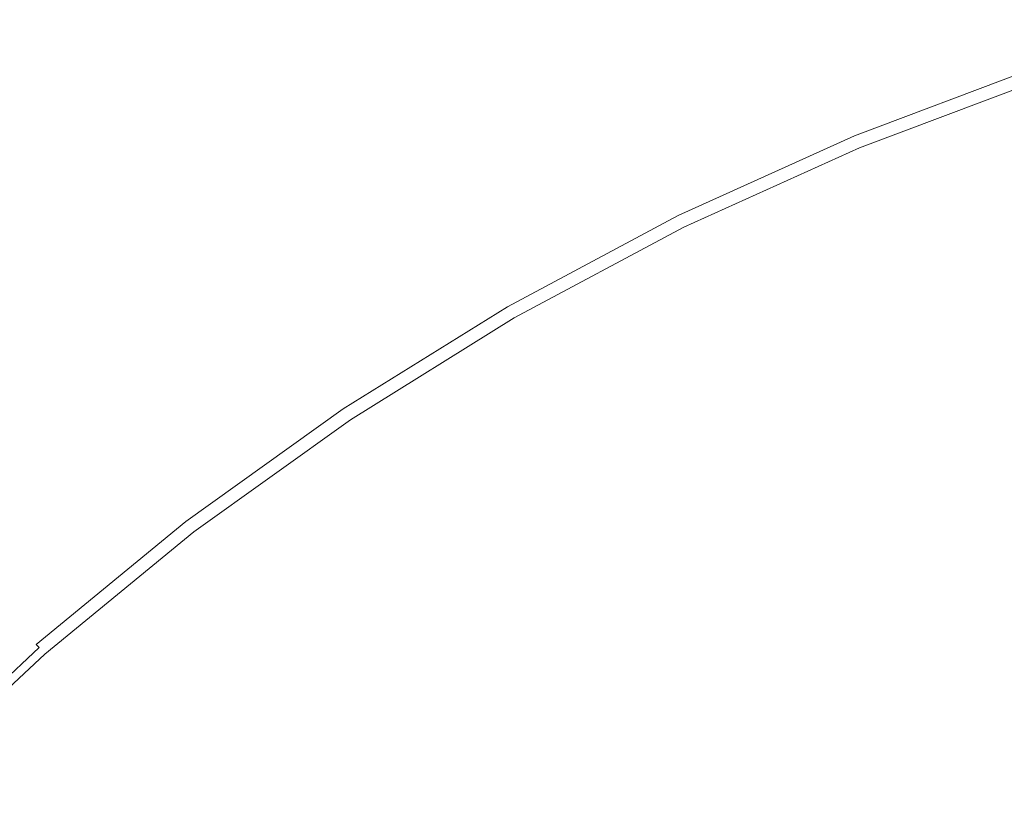
# Model space of a CAD drawing. Extents: x -24.2 to 25.8, y -15.2 to 12.8.
# Drawn here: x -4.2 to -1.7, y 4.9 to 6.9 of the extents above; entities that cross this region are included whole.
import ezdxf

# ---------------------------------------------------------------- set-up
doc = ezdxf.new("R2010")
doc.units = 0
doc.header["$LTSCALE"] = 500
doc.header["$MEASUREMENT"] = 0
doc.layers.add('EXC-CHROM', color=7, linetype='Continuous')

msp = doc.modelspace()

# ---------------------------------------------------------------- linework, layer by layer
at = {"layer": 'EXC-CHROM', "lineweight": 0}
for points, invisible_edges in [([(-5.5739, -14.7089, -8.2434), (-4.0259, 12.7911, -8.5995), (-4.026, -14.7089, -8.5995), (-5.5739, -14.7089, -8.2434)], 15), ([(-4.0259, 12.7911, -8.5995), (-5.5739, -14.7089, -8.2434), (-5.5739, 12.7911, -8.2434), (-4.0259, 12.7911, -8.5995)], 11), ([(-4.026, -14.7089, 40.4621), (-5.5739, 12.7911, 40.106), (-5.5739, -14.7089, 40.106), (-4.026, -14.7089, 40.4621)], 15), ([(-5.5739, 12.7911, 40.106), (-4.026, -14.7089, 40.4621), (-4.0259, 12.7911, 40.4621), (-5.5739, 12.7911, 40.106)], 11), ([(-3.6402, -7.2089, 38.4986), (-5.0633, 12.7911, 38.1713), (-3.6402, 12.7911, 38.4986), (-3.6402, -7.2089, 38.4986)], 15), ([(-5.0633, 12.7911, 38.1713), (-3.6402, -7.2089, 38.4986), (-5.0633, -7.2089, 38.1713), (-5.0633, 12.7911, 38.1713)], 15), ([(-5.0633, -7.2089, -6.3086), (-3.6402, 12.7911, -6.636), (-5.0633, 12.7911, -6.3086), (-5.0633, -7.2089, -6.3086)], 15), ([(-3.6402, 12.7911, -6.636), (-5.0633, -7.2089, -6.3086), (-3.6402, -7.2089, -6.636), (-3.6402, 12.7911, -6.636)], 15), ([(-4.026, -14.7089, -8.5995), (-2.4432, 12.7911, -8.858), (-2.4432, -14.7089, -8.858), (-4.026, -14.7089, -8.5995)], 15), ([(-2.4432, 12.7911, -8.858), (-4.026, -14.7089, -8.5995), (-4.0259, 12.7911, -8.5995), (-2.4432, 12.7911, -8.858)], 11), ([(-2.4432, -14.7089, 40.7206), (-4.0259, 12.7911, 40.4621), (-4.026, -14.7089, 40.4621), (-2.4432, -14.7089, 40.7206)], 15), ([(-4.0259, 12.7911, 40.4621), (-2.4432, -14.7089, 40.7206), (-2.4432, 12.7911, 40.7206), (-4.0259, 12.7911, 40.4621)], 11), ([(-2.1847, -7.2089, 38.7363), (-3.6402, 12.7911, 38.4986), (-2.1847, 12.7911, 38.7363), (-2.1847, -7.2089, 38.7363)], 15), ([(-3.6402, 12.7911, 38.4986), (-2.1847, -7.2089, 38.7363), (-3.6402, -7.2089, 38.4986), (-3.6402, 12.7911, 38.4986)], 15), ([(-3.6402, -7.2089, -6.636), (-2.1847, 12.7911, -6.8737), (-3.6402, 12.7911, -6.636), (-3.6402, -7.2089, -6.636)], 15), ([(-2.1847, 12.7911, -6.8737), (-3.6402, -7.2089, -6.636), (-2.1847, -7.2089, -6.8737), (-2.1847, 12.7911, -6.8737)], 15), ([(-2.4432, -14.7089, -8.858), (-0.829, 12.7911, -9.0154), (-0.829, -14.7089, -9.0154), (-2.4432, -14.7089, -8.858)], 15), ([(-0.829, 12.7911, -9.0154), (-2.4432, -14.7089, -8.858), (-2.4432, 12.7911, -8.858), (-0.829, 12.7911, -9.0154)], 11), ([(-0.829, -14.7089, 40.8781), (-2.4432, 12.7911, 40.7206), (-2.4432, -14.7089, 40.7206), (-0.829, -14.7089, 40.8781)], 15), ([(-2.4432, 12.7911, 40.7206), (-0.829, -14.7089, 40.8781), (-0.829, 12.7911, 40.8781), (-2.4432, 12.7911, 40.7206)], 11), ([(-0.6994, -7.2089, 38.8812), (-2.1847, 12.7911, 38.7363), (-0.6994, 12.7911, 38.8812), (-0.6994, -7.2089, 38.8812)], 15), ([(-2.1847, 12.7911, 38.7363), (-0.6994, -7.2089, 38.8812), (-2.1847, -7.2089, 38.7363), (-2.1847, 12.7911, 38.7363)], 15), ([(-2.1847, -7.2089, -6.8737), (-0.6993, 12.7911, -7.0186), (-2.1847, 12.7911, -6.8737), (-2.1847, -7.2089, -6.8737)], 15), ([(-0.6993, 12.7911, -7.0186), (-2.1847, -7.2089, -6.8737), (-0.6994, -7.2089, -7.0186), (-0.6993, 12.7911, -7.0186)], 15), ([(-1.2638, 7.1348, -23.46), (-1.7026, 6.8619, -23.4561), (-1.7456, 6.9885, -23.46), (-1.2638, 7.1348, -23.46)], 15), ([(-4.6871, 6.7594, -23.4407), (-4.2255, 7.1156, -23.4307), (-4.214, 7.0985, -23.4407), (-4.6871, 6.7594, -23.4407)], 15), ([(-4.214, 7.0985, -23.4407), (-4.6739, 6.7423, -23.4484), (-4.6871, 6.7594, -23.4407), (-4.214, 7.0985, -23.4407)], 15), ([(-4.6739, 6.7423, -23.4484), (-4.214, 7.0985, -23.4407), (-4.202, 7.0805, -23.4484), (-4.6739, 6.7423, -23.4484)], 15), ([(-4.202, 7.0805, -23.4484), (-4.6489, 6.7096, -23.4542), (-4.6739, 6.7423, -23.4484), (-4.202, 7.0805, -23.4484)], 15), ([(-4.6489, 6.7096, -23.4542), (-4.202, 7.0805, -23.4484), (-4.1791, 7.0463, -23.4542), (-4.6489, 6.7096, -23.4542)], 15), ([(-4.1791, 7.0463, -23.4542), (-4.6005, 6.6465, -23.4584), (-4.6489, 6.7096, -23.4542), (-4.1791, 7.0463, -23.4542)], 15), ([(-4.6005, 6.6465, -23.4584), (-4.1791, 7.0463, -23.4542), (-4.135, 6.9802, -23.4584), (-4.6005, 6.6465, -23.4584)], 15), ([(-3.4743, 6.9807, -23.4628), (-2.8788, 7.0158, -23.4632), (-3.3494, 6.7644, -23.4632), (-3.4743, 6.9807, -23.4628)], 15), ([(-2.7685, 6.7922, -23.4623), (-3.3494, 6.7644, -23.4632), (-2.8788, 7.0158, -23.4632), (-2.7685, 6.7922, -23.4623)], 15), ([(-2.8788, 7.0158, -23.4632), (-2.2974, 7.0057, -23.4623), (-2.7685, 6.7922, -23.4623), (-2.8788, 7.0158, -23.4632)], 15), ([(-2.2168, 6.8111, -23.46), (-2.7685, 6.7922, -23.4623), (-2.2974, 7.0057, -23.4623), (-2.2168, 6.8111, -23.46)], 15), ([(-2.2974, 7.0057, -23.4623), (-1.7456, 6.9885, -23.46), (-2.2168, 6.8111, -23.46), (-2.2974, 7.0057, -23.4623)], 15), ([(-4.135, 6.9802, -23.4584), (-4.5174, 6.5382, -23.4611), (-4.6005, 6.6465, -23.4584), (-4.135, 6.9802, -23.4584)], 15), ([(-4.5174, 6.5382, -23.4611), (-4.135, 6.9802, -23.4584), (-4.0591, 6.8667, -23.4611), (-4.5174, 6.5382, -23.4611)], 15), ([(-4.0591, 6.8667, -23.4611), (-3.4743, 6.9807, -23.4628), (-3.9412, 6.6902, -23.4628), (-4.0591, 6.8667, -23.4611)], 15), ([(-3.3494, 6.7644, -23.4632), (-3.9412, 6.6902, -23.4628), (-3.4743, 6.9807, -23.4628), (-3.3494, 6.7644, -23.4632)], 15), ([(-1.7456, 6.9885, -23.46), (-2.1656, 6.6875, -23.4561), (-2.2168, 6.8111, -23.46), (-1.7456, 6.9885, -23.46)], 15), ([(-2.1656, 6.6875, -23.4561), (-1.7456, 6.9885, -23.46), (-1.7026, 6.8619, -23.4561), (-2.1656, 6.6875, -23.4561)], 15), ([(-3.9412, 6.6902, -23.4628), (-4.5174, 6.5382, -23.4611), (-4.0591, 6.8667, -23.4611), (-3.9412, 6.6902, -23.4628)], 15), ([(-1.7026, 6.8619, -23.4561), (-2.1367, 6.6179, -23.4502), (-2.1656, 6.6875, -23.4561), (-1.7026, 6.8619, -23.4561)], 15), ([(-2.1367, 6.6179, -23.4502), (-1.7026, 6.8619, -23.4561), (-1.6783, 6.7905, -23.4502), (-2.1367, 6.6179, -23.4502)], 15), ([(-2.7685, 6.7922, -23.4623), (-2.2168, 6.8111, -23.46), (-2.6754, 6.6034, -23.46), (-2.7685, 6.7922, -23.4623)], 15), ([(-2.2168, 6.8111, -23.46), (-2.6162, 6.4834, -23.4561), (-2.6754, 6.6034, -23.46), (-2.2168, 6.8111, -23.46)], 15), ([(-2.6162, 6.4834, -23.4561), (-2.2168, 6.8111, -23.46), (-2.1656, 6.6875, -23.4561), (-2.6162, 6.4834, -23.4561)], 15), ([(-3.3494, 6.7644, -23.4632), (-2.7685, 6.7922, -23.4623), (-3.2248, 6.5485, -23.4623), (-3.3494, 6.7644, -23.4632)], 15), ([(-2.6754, 6.6034, -23.46), (-3.2248, 6.5485, -23.4623), (-2.7685, 6.7922, -23.4623), (-2.6754, 6.6034, -23.46)], 15), ([(-1.6783, 6.7905, -23.4502), (-2.1232, 6.5852, -23.442), (-2.1367, 6.6179, -23.4502), (-1.6783, 6.7905, -23.4502)], 15), ([(-2.1232, 6.5852, -23.442), (-1.6783, 6.7905, -23.4502), (-1.667, 6.7569, -23.442), (-2.1232, 6.5852, -23.442)], 15), ([(-3.9412, 6.6902, -23.4628), (-3.3494, 6.7644, -23.4632), (-3.8024, 6.4825, -23.4632), (-3.9412, 6.6902, -23.4628)], 15), ([(-3.2248, 6.5485, -23.4623), (-3.8024, 6.4825, -23.4632), (-3.3494, 6.7644, -23.4632), (-3.2248, 6.5485, -23.4623)], 15), ([(-1.667, 6.7569, -23.442), (-2.1178, 6.5723, -23.4311), (-2.1232, 6.5852, -23.442), (-1.667, 6.7569, -23.442)], 15), ([(-2.1178, 6.5723, -23.4311), (-1.667, 6.7569, -23.442), (-1.6625, 6.7437, -23.4311), (-2.1178, 6.5723, -23.4311)], 15), ([(-1.6625, 6.7437, -23.4311), (-2.1137, 6.5623, -23.417), (-2.1178, 6.5723, -23.4311), (-1.6625, 6.7437, -23.4311)], 11), ([(-2.1137, 6.5623, -23.417), (-1.6625, 6.7437, -23.4311), (-1.659, 6.7335, -23.417), (-2.1137, 6.5623, -23.417)], 15), ([(-1.659, 6.7335, -23.417), (-2.1106, 6.5548, -23.3682), (-2.1137, 6.5623, -23.417), (-1.659, 6.7335, -23.417)], 15), ([(-2.1106, 6.5548, -23.3682), (-1.659, 6.7335, -23.417), (-1.6564, 6.7258, -23.3682), (-2.1106, 6.5548, -23.3682)], 15), ([(-1.6564, 6.7258, -23.3682), (-2.1084, 6.5494, -23.2529), (-2.1106, 6.5548, -23.3682), (-1.6564, 6.7258, -23.3682)], 15), ([(-2.1084, 6.5494, -23.2529), (-1.6564, 6.7258, -23.3682), (-1.6545, 6.7203, -23.2529), (-2.1084, 6.5494, -23.2529)], 15), ([(-1.6545, 6.7203, -23.2529), (-2.1069, 6.5459, -23.0395), (-2.1084, 6.5494, -23.2529), (-1.6545, 6.7203, -23.2529)], 15), ([(-2.1069, 6.5459, -23.0395), (-1.6545, 6.7203, -23.2529), (-1.6533, 6.7167, -23.0395), (-2.1069, 6.5459, -23.0395)], 15), ([(-1.6525, 6.7145, -22.6963), (-2.1069, 6.5459, -23.0395), (-1.6533, 6.7167, -23.0395), (-1.6525, 6.7145, -22.6963)], 15), ([(-2.1069, 6.5459, -23.0395), (-1.6525, 6.7145, -22.6963), (-2.106, 6.5437, -22.6963), (-2.1069, 6.5459, -23.0395)], 15), ([(-1.6522, 6.7134, -22.2559), (-2.106, 6.5437, -22.6963), (-1.6525, 6.7145, -22.6963), (-1.6522, 6.7134, -22.2559)], 15), ([(-2.106, 6.5437, -22.6963), (-1.6522, 6.7134, -22.2559), (-2.1056, 6.5427, -22.2559), (-2.106, 6.5437, -22.6963)], 15), ([(-1.652, 6.713, -21.7505), (-2.1056, 6.5427, -22.2559), (-1.6522, 6.7134, -22.2559), (-1.652, 6.713, -21.7505)], 15), ([(-2.1056, 6.5427, -22.2559), (-1.652, 6.713, -21.7505), (-2.1054, 6.5423, -21.7505), (-2.1056, 6.5427, -22.2559)], 15), ([(-1.652, 6.713, -21.2127), (-2.1054, 6.5423, -21.7505), (-1.652, 6.713, -21.7505), (-1.652, 6.713, -21.2127)], 15), ([(-2.1054, 6.5423, -21.7505), (-1.652, 6.713, -21.2127), (-2.1054, 6.5423, -21.2127), (-2.1054, 6.5423, -21.7505)], 13), ([(-4.5174, 6.5382, -23.4611), (-3.9412, 6.6902, -23.4628), (-4.3882, 6.3699, -23.4628), (-4.5174, 6.5382, -23.4611)], 15), ([(-3.8024, 6.4825, -23.4632), (-4.3882, 6.3699, -23.4628), (-3.9412, 6.6902, -23.4628), (-3.8024, 6.4825, -23.4632)], 15), ([(-2.1656, 6.6875, -23.4561), (-2.5829, 6.4158, -23.4502), (-2.6162, 6.4834, -23.4561), (-2.1656, 6.6875, -23.4561)], 15), ([(-2.5829, 6.4158, -23.4502), (-2.1656, 6.6875, -23.4561), (-2.1367, 6.6179, -23.4502), (-2.5829, 6.4158, -23.4502)], 15), ([(-2.1367, 6.6179, -23.4502), (-2.5672, 6.384, -23.442), (-2.5829, 6.4158, -23.4502), (-2.1367, 6.6179, -23.4502)], 15), ([(-2.5672, 6.384, -23.442), (-2.1367, 6.6179, -23.4502), (-2.1232, 6.5852, -23.442), (-2.5672, 6.384, -23.442)], 15), ([(-3.2248, 6.5485, -23.4623), (-2.6754, 6.6034, -23.46), (-3.1195, 6.3661, -23.46), (-3.2248, 6.5485, -23.4623)], 15), ([(-2.6754, 6.6034, -23.46), (-3.0526, 6.2503, -23.4561), (-3.1195, 6.3661, -23.46), (-2.6754, 6.6034, -23.46)], 15), ([(-3.0526, 6.2503, -23.4561), (-2.6754, 6.6034, -23.46), (-2.6162, 6.4834, -23.4561), (-3.0526, 6.2503, -23.4561)], 15), ([(-2.1232, 6.5852, -23.442), (-2.5611, 6.3715, -23.4311), (-2.5672, 6.384, -23.442), (-2.1232, 6.5852, -23.442)], 15), ([(-2.5611, 6.3715, -23.4311), (-2.1232, 6.5852, -23.442), (-2.1178, 6.5723, -23.4311), (-2.5611, 6.3715, -23.4311)], 15), ([(-2.1178, 6.5723, -23.4311), (-2.5563, 6.3618, -23.417), (-2.5611, 6.3715, -23.4311), (-2.1178, 6.5723, -23.4311)], 11), ([(-2.5563, 6.3618, -23.417), (-2.1178, 6.5723, -23.4311), (-2.1137, 6.5623, -23.417), (-2.5563, 6.3618, -23.417)], 15), ([(-2.1137, 6.5623, -23.417), (-2.5527, 6.3546, -23.3682), (-2.5563, 6.3618, -23.417), (-2.1137, 6.5623, -23.417)], 15), ([(-2.5527, 6.3546, -23.3682), (-2.1137, 6.5623, -23.417), (-2.1106, 6.5548, -23.3682), (-2.5527, 6.3546, -23.3682)], 15), ([(-3.8024, 6.4825, -23.4632), (-3.2248, 6.5485, -23.4623), (-3.664, 6.2753, -23.4623), (-3.8024, 6.4825, -23.4632)], 15), ([(-3.1195, 6.3661, -23.46), (-3.664, 6.2753, -23.4623), (-3.2248, 6.5485, -23.4623), (-3.1195, 6.3661, -23.46)], 15), ([(-2.1106, 6.5548, -23.3682), (-2.5501, 6.3494, -23.2529), (-2.5527, 6.3546, -23.3682), (-2.1106, 6.5548, -23.3682)], 15), ([(-2.5501, 6.3494, -23.2529), (-2.1106, 6.5548, -23.3682), (-2.1084, 6.5494, -23.2529), (-2.5501, 6.3494, -23.2529)], 15), ([(-2.1084, 6.5494, -23.2529), (-2.5484, 6.3459, -23.0395), (-2.5501, 6.3494, -23.2529), (-2.1084, 6.5494, -23.2529)], 15), ([(-2.5484, 6.3459, -23.0395), (-2.1084, 6.5494, -23.2529), (-2.1069, 6.5459, -23.0395), (-2.5484, 6.3459, -23.0395)], 15), ([(-2.106, 6.5437, -22.6963), (-2.5484, 6.3459, -23.0395), (-2.1069, 6.5459, -23.0395), (-2.106, 6.5437, -22.6963)], 15), ([(-2.5484, 6.3459, -23.0395), (-2.106, 6.5437, -22.6963), (-2.5474, 6.3438, -22.6963), (-2.5484, 6.3459, -23.0395)], 15), ([(-2.1056, 6.5427, -22.2559), (-2.5474, 6.3438, -22.6963), (-2.106, 6.5437, -22.6963), (-2.1056, 6.5427, -22.2559)], 15), ([(-2.5474, 6.3438, -22.6963), (-2.1056, 6.5427, -22.2559), (-2.5469, 6.3428, -22.2559), (-2.5474, 6.3438, -22.6963)], 15), ([(-2.1054, 6.5423, -21.7505), (-2.5469, 6.3428, -22.2559), (-2.1056, 6.5427, -22.2559), (-2.1054, 6.5423, -21.7505)], 15), ([(-2.5469, 6.3428, -22.2559), (-2.1054, 6.5423, -21.7505), (-2.5467, 6.3424, -21.7505), (-2.5469, 6.3428, -22.2559)], 15), ([(-2.1054, 6.5423, -21.2127), (-2.5467, 6.3424, -21.7505), (-2.1054, 6.5423, -21.7505), (-2.1054, 6.5423, -21.2127)], 15), ([(-2.5467, 6.3424, -21.7505), (-2.1054, 6.5423, -21.2127), (-2.5467, 6.3424, -21.2127), (-2.5467, 6.3424, -21.7505)], 13), ([(-4.3882, 6.3699, -23.4628), (-3.8024, 6.4825, -23.4632), (-4.2361, 6.1717, -23.4632), (-4.3882, 6.3699, -23.4628)], 15), ([(-3.664, 6.2753, -23.4623), (-4.2361, 6.1717, -23.4632), (-3.8024, 6.4825, -23.4632), (-3.664, 6.2753, -23.4623)], 15), ([(-2.6162, 6.4834, -23.4561), (-3.0149, 6.185, -23.4502), (-3.0526, 6.2503, -23.4561), (-2.6162, 6.4834, -23.4561)], 15), ([(-3.0149, 6.185, -23.4502), (-2.6162, 6.4834, -23.4561), (-2.5829, 6.4158, -23.4502), (-3.0149, 6.185, -23.4502)], 15), ([(-2.5829, 6.4158, -23.4502), (-2.9972, 6.1543, -23.442), (-3.0149, 6.185, -23.4502), (-2.5829, 6.4158, -23.4502)], 15), ([(-2.9972, 6.1543, -23.442), (-2.5829, 6.4158, -23.4502), (-2.5672, 6.384, -23.442), (-2.9972, 6.1543, -23.442)], 15), ([(-3.664, 6.2753, -23.4623), (-3.1195, 6.3661, -23.46), (-3.547, 6.1002, -23.46), (-3.664, 6.2753, -23.4623)], 15), ([(-3.1195, 6.3661, -23.46), (-3.4726, 5.989, -23.4561), (-3.547, 6.1002, -23.46), (-3.1195, 6.3661, -23.46)], 15), ([(-3.4726, 5.989, -23.4561), (-3.1195, 6.3661, -23.46), (-3.0526, 6.2503, -23.4561), (-3.4726, 5.989, -23.4561)], 15), ([(-2.5672, 6.384, -23.442), (-2.9902, 6.1422, -23.4311), (-2.9972, 6.1543, -23.442), (-2.5672, 6.384, -23.442)], 15), ([(-2.9902, 6.1422, -23.4311), (-2.5672, 6.384, -23.442), (-2.5611, 6.3715, -23.4311), (-2.9902, 6.1422, -23.4311)], 15), ([(-2.5611, 6.3715, -23.4311), (-2.9848, 6.1329, -23.417), (-2.9902, 6.1422, -23.4311), (-2.5611, 6.3715, -23.4311)], 11), ([(-2.9848, 6.1329, -23.417), (-2.5611, 6.3715, -23.4311), (-2.5563, 6.3618, -23.417), (-2.9848, 6.1329, -23.417)], 15), ([(-2.5563, 6.3618, -23.417), (-2.9807, 6.1258, -23.3682), (-2.9848, 6.1329, -23.417), (-2.5563, 6.3618, -23.417)], 15), ([(-2.9807, 6.1258, -23.3682), (-2.5563, 6.3618, -23.417), (-2.5527, 6.3546, -23.3682), (-2.9807, 6.1258, -23.3682)], 15), ([(-2.5527, 6.3546, -23.3682), (-2.9778, 6.1208, -23.2529), (-2.9807, 6.1258, -23.3682), (-2.5527, 6.3546, -23.3682)], 15), ([(-2.9778, 6.1208, -23.2529), (-2.5527, 6.3546, -23.3682), (-2.5501, 6.3494, -23.2529), (-2.9778, 6.1208, -23.2529)], 15), ([(-2.5501, 6.3494, -23.2529), (-2.9759, 6.1175, -23.0395), (-2.9778, 6.1208, -23.2529), (-2.5501, 6.3494, -23.2529)], 15), ([(-2.9759, 6.1175, -23.0395), (-2.5501, 6.3494, -23.2529), (-2.5484, 6.3459, -23.0395), (-2.9759, 6.1175, -23.0395)], 15), ([(-2.5474, 6.3438, -22.6963), (-2.9759, 6.1175, -23.0395), (-2.5484, 6.3459, -23.0395), (-2.5474, 6.3438, -22.6963)], 15), ([(-2.9759, 6.1175, -23.0395), (-2.5474, 6.3438, -22.6963), (-2.9748, 6.1155, -22.6963), (-2.9759, 6.1175, -23.0395)], 15), ([(-2.5469, 6.3428, -22.2559), (-2.9748, 6.1155, -22.6963), (-2.5474, 6.3438, -22.6963), (-2.5469, 6.3428, -22.2559)], 15), ([(-2.9748, 6.1155, -22.6963), (-2.5469, 6.3428, -22.2559), (-2.9742, 6.1145, -22.2559), (-2.9748, 6.1155, -22.6963)], 15), ([(-2.5467, 6.3424, -21.7505), (-2.9742, 6.1145, -22.2559), (-2.5469, 6.3428, -22.2559), (-2.5467, 6.3424, -21.7505)], 15), ([(-2.9742, 6.1145, -22.2559), (-2.5467, 6.3424, -21.7505), (-2.974, 6.1141, -21.7505), (-2.9742, 6.1145, -22.2559)], 15), ([(-2.5467, 6.3424, -21.2127), (-2.974, 6.1141, -21.7505), (-2.5467, 6.3424, -21.7505), (-2.5467, 6.3424, -21.2127)], 15), ([(-2.974, 6.1141, -21.7505), (-2.5467, 6.3424, -21.2127), (-2.974, 6.1141, -21.2127), (-2.974, 6.1141, -21.7505)], 13), ([(-4.2361, 6.1717, -23.4632), (-3.664, 6.2753, -23.4623), (-4.0844, 5.9739, -23.4623), (-4.2361, 6.1717, -23.4632)], 15), ([(-3.547, 6.1002, -23.46), (-4.0844, 5.9739, -23.4623), (-3.664, 6.2753, -23.4623), (-3.547, 6.1002, -23.46)], 15), ([(-3.0526, 6.2503, -23.4561), (-3.4308, 5.9263, -23.4502), (-3.4726, 5.989, -23.4561), (-3.0526, 6.2503, -23.4561)], 15), ([(-3.4308, 5.9263, -23.4502), (-3.0526, 6.2503, -23.4561), (-3.0149, 6.185, -23.4502), (-3.4308, 5.9263, -23.4502)], 15), ([(-4.0844, 5.9739, -23.4623), (-4.6486, 5.8332, -23.4632), (-4.2361, 6.1717, -23.4632), (-4.0844, 5.9739, -23.4623)], 15), ([(-3.0149, 6.185, -23.4502), (-3.4111, 5.8968, -23.442), (-3.4308, 5.9263, -23.4502), (-3.0149, 6.185, -23.4502)], 15), ([(-3.4111, 5.8968, -23.442), (-3.0149, 6.185, -23.4502), (-2.9972, 6.1543, -23.442), (-3.4111, 5.8968, -23.442)], 15), ([(-2.9972, 6.1543, -23.442), (-3.4033, 5.8852, -23.4311), (-3.4111, 5.8968, -23.442), (-2.9972, 6.1543, -23.442)], 15), ([(-3.4033, 5.8852, -23.4311), (-2.9972, 6.1543, -23.442), (-2.9902, 6.1422, -23.4311), (-3.4033, 5.8852, -23.4311)], 15), ([(-2.9902, 6.1422, -23.4311), (-3.3973, 5.8762, -23.417), (-3.4033, 5.8852, -23.4311), (-2.9902, 6.1422, -23.4311)], 11), ([(-3.3973, 5.8762, -23.417), (-2.9902, 6.1422, -23.4311), (-2.9848, 6.1329, -23.417), (-3.3973, 5.8762, -23.417)], 15), ([(-2.9848, 6.1329, -23.417), (-3.3928, 5.8695, -23.3682), (-3.3973, 5.8762, -23.417), (-2.9848, 6.1329, -23.417)], 15), ([(-3.3928, 5.8695, -23.3682), (-2.9848, 6.1329, -23.417), (-2.9807, 6.1258, -23.3682), (-3.3928, 5.8695, -23.3682)], 15), ([(-2.9807, 6.1258, -23.3682), (-3.3896, 5.8647, -23.2529), (-3.3928, 5.8695, -23.3682), (-2.9807, 6.1258, -23.3682)], 15), ([(-3.3896, 5.8647, -23.2529), (-2.9807, 6.1258, -23.3682), (-2.9778, 6.1208, -23.2529), (-3.3896, 5.8647, -23.2529)], 15), ([(-2.9778, 6.1208, -23.2529), (-3.3875, 5.8615, -23.0395), (-3.3896, 5.8647, -23.2529), (-2.9778, 6.1208, -23.2529)], 15), ([(-3.3875, 5.8615, -23.0395), (-2.9778, 6.1208, -23.2529), (-2.9759, 6.1175, -23.0395), (-3.3875, 5.8615, -23.0395)], 15), ([(-2.9748, 6.1155, -22.6963), (-3.3875, 5.8615, -23.0395), (-2.9759, 6.1175, -23.0395), (-2.9748, 6.1155, -22.6963)], 15), ([(-3.3875, 5.8615, -23.0395), (-2.9748, 6.1155, -22.6963), (-3.3862, 5.8595, -22.6963), (-3.3875, 5.8615, -23.0395)], 15), ([(-2.9742, 6.1145, -22.2559), (-3.3862, 5.8595, -22.6963), (-2.9748, 6.1155, -22.6963), (-2.9742, 6.1145, -22.2559)], 15), ([(-3.3862, 5.8595, -22.6963), (-2.9742, 6.1145, -22.2559), (-3.3855, 5.8586, -22.2559), (-3.3862, 5.8595, -22.6963)], 15), ([(-2.974, 6.1141, -21.7505), (-3.3855, 5.8586, -22.2559), (-2.9742, 6.1145, -22.2559), (-2.974, 6.1141, -21.7505)], 15), ([(-3.3855, 5.8586, -22.2559), (-2.974, 6.1141, -21.7505), (-3.3853, 5.8582, -21.7505), (-3.3855, 5.8586, -22.2559)], 15), ([(-2.974, 6.1141, -21.2127), (-3.3853, 5.8582, -21.7505), (-2.974, 6.1141, -21.7505), (-2.974, 6.1141, -21.2127)], 15), ([(-3.3853, 5.8582, -21.7505), (-2.974, 6.1141, -21.2127), (-3.3853, 5.8582, -21.2127), (-3.3853, 5.8582, -21.7505)], 13), ([(-4.0844, 5.9739, -23.4623), (-3.547, 6.1002, -23.46), (-3.9562, 5.8069, -23.46), (-4.0844, 5.9739, -23.4623)], 15), ([(-3.547, 6.1002, -23.46), (-3.8748, 5.7007, -23.4561), (-3.9562, 5.8069, -23.46), (-3.547, 6.1002, -23.46)], 15), ([(-3.8748, 5.7007, -23.4561), (-3.547, 6.1002, -23.46), (-3.4726, 5.989, -23.4561), (-3.8748, 5.7007, -23.4561)], 15), ([(-4.6486, 5.8332, -23.4632), (-4.0844, 5.9739, -23.4623), (-4.4843, 5.6458, -23.4623), (-4.6486, 5.8332, -23.4632)], 15), ([(-3.9562, 5.8069, -23.46), (-4.4843, 5.6458, -23.4623), (-4.0844, 5.9739, -23.4623), (-3.9562, 5.8069, -23.46)], 15), ([(-3.4726, 5.989, -23.4561), (-3.8289, 5.6409, -23.4502), (-3.8748, 5.7007, -23.4561), (-3.4726, 5.989, -23.4561)], 15), ([(-3.8289, 5.6409, -23.4502), (-3.4726, 5.989, -23.4561), (-3.4308, 5.9263, -23.4502), (-3.8289, 5.6409, -23.4502)], 15), ([(-3.4308, 5.9263, -23.4502), (-3.8073, 5.6128, -23.442), (-3.8289, 5.6409, -23.4502), (-3.4308, 5.9263, -23.4502)], 15), ([(-3.8073, 5.6128, -23.442), (-3.4308, 5.9263, -23.4502), (-3.4111, 5.8968, -23.442), (-3.8073, 5.6128, -23.442)], 15), ([(-3.4111, 5.8968, -23.442), (-3.7988, 5.6018, -23.4311), (-3.8073, 5.6128, -23.442), (-3.4111, 5.8968, -23.442)], 15), ([(-3.7988, 5.6018, -23.4311), (-3.4111, 5.8968, -23.442), (-3.4033, 5.8852, -23.4311), (-3.7988, 5.6018, -23.4311)], 15), ([(-3.4033, 5.8852, -23.4311), (-3.7922, 5.5932, -23.417), (-3.7988, 5.6018, -23.4311), (-3.4033, 5.8852, -23.4311)], 11), ([(-3.7922, 5.5932, -23.417), (-3.4033, 5.8852, -23.4311), (-3.3973, 5.8762, -23.417), (-3.7922, 5.5932, -23.417)], 15), ([(-3.3973, 5.8762, -23.417), (-3.7873, 5.5868, -23.3682), (-3.7922, 5.5932, -23.417), (-3.3973, 5.8762, -23.417)], 15), ([(-3.7873, 5.5868, -23.3682), (-3.3973, 5.8762, -23.417), (-3.3928, 5.8695, -23.3682), (-3.7873, 5.5868, -23.3682)], 15), ([(-3.3928, 5.8695, -23.3682), (-3.7838, 5.5822, -23.2529), (-3.7873, 5.5868, -23.3682), (-3.3928, 5.8695, -23.3682)], 15), ([(-3.7838, 5.5822, -23.2529), (-3.3928, 5.8695, -23.3682), (-3.3896, 5.8647, -23.2529), (-3.7838, 5.5822, -23.2529)], 15), ([(-3.3896, 5.8647, -23.2529), (-3.7814, 5.5791, -23.0395), (-3.7838, 5.5822, -23.2529), (-3.3896, 5.8647, -23.2529)], 15), ([(-3.7814, 5.5791, -23.0395), (-3.3896, 5.8647, -23.2529), (-3.3875, 5.8615, -23.0395), (-3.7814, 5.5791, -23.0395)], 15), ([(-3.3862, 5.8595, -22.6963), (-3.7814, 5.5791, -23.0395), (-3.3875, 5.8615, -23.0395), (-3.3862, 5.8595, -22.6963)], 15), ([(-3.7814, 5.5791, -23.0395), (-3.3862, 5.8595, -22.6963), (-3.78, 5.5773, -22.6963), (-3.7814, 5.5791, -23.0395)], 15), ([(-3.3855, 5.8586, -22.2559), (-3.78, 5.5773, -22.6963), (-3.3862, 5.8595, -22.6963), (-3.3855, 5.8586, -22.2559)], 15), ([(-3.78, 5.5773, -22.6963), (-3.3855, 5.8586, -22.2559), (-3.7793, 5.5763, -22.2559), (-3.78, 5.5773, -22.6963)], 15), ([(-3.3853, 5.8582, -21.7505), (-3.7793, 5.5763, -22.2559), (-3.3855, 5.8586, -22.2559), (-3.3853, 5.8582, -21.7505)], 15), ([(-3.7793, 5.5763, -22.2559), (-3.3853, 5.8582, -21.7505), (-3.7791, 5.576, -21.7505), (-3.7793, 5.5763, -22.2559)], 15), ([(-3.3853, 5.8582, -21.2127), (-3.7791, 5.576, -21.7505), (-3.3853, 5.8582, -21.7505), (-3.3853, 5.8582, -21.2127)], 15), ([(-3.7791, 5.576, -21.7505), (-3.3853, 5.8582, -21.2127), (-3.7791, 5.576, -21.2127), (-3.7791, 5.576, -21.7505)], 13), ([(-4.4843, 5.6458, -23.4623), (-3.9562, 5.8069, -23.46), (-4.3454, 5.4875, -23.46), (-4.4843, 5.6458, -23.4623)], 15), ([(-3.9562, 5.8069, -23.46), (-4.2572, 5.3869, -23.4561), (-4.3454, 5.4875, -23.46), (-3.9562, 5.8069, -23.46)], 15), ([(-4.2572, 5.3869, -23.4561), (-3.9562, 5.8069, -23.46), (-3.8748, 5.7007, -23.4561), (-4.2572, 5.3869, -23.4561)], 15), ([(-3.8748, 5.7007, -23.4561), (-4.2075, 5.3302, -23.4502), (-4.2572, 5.3869, -23.4561), (-3.8748, 5.7007, -23.4561)], 15), ([(-4.2075, 5.3302, -23.4502), (-3.8748, 5.7007, -23.4561), (-3.8289, 5.6409, -23.4502), (-4.2075, 5.3302, -23.4502)], 15), ([(-3.8289, 5.6409, -23.4502), (-4.1842, 5.3036, -23.442), (-4.2075, 5.3302, -23.4502), (-3.8289, 5.6409, -23.4502)], 15), ([(-4.1842, 5.3036, -23.442), (-3.8289, 5.6409, -23.4502), (-3.8073, 5.6128, -23.442), (-4.1842, 5.3036, -23.442)], 15), ([(-3.8073, 5.6128, -23.442), (-4.175, 5.2931, -23.4311), (-4.1842, 5.3036, -23.442), (-3.8073, 5.6128, -23.442)], 15), ([(-4.175, 5.2931, -23.4311), (-3.8073, 5.6128, -23.442), (-3.7988, 5.6018, -23.4311), (-4.175, 5.2931, -23.4311)], 15), ([(-3.7988, 5.6018, -23.4311), (-4.1678, 5.285, -23.417), (-4.175, 5.2931, -23.4311), (-3.7988, 5.6018, -23.4311)], 11), ([(-4.1678, 5.285, -23.417), (-3.7988, 5.6018, -23.4311), (-3.7922, 5.5932, -23.417), (-4.1678, 5.285, -23.417)], 15), ([(-3.7922, 5.5932, -23.417), (-4.1625, 5.2789, -23.3682), (-4.1678, 5.285, -23.417), (-3.7922, 5.5932, -23.417)], 15), ([(-4.1625, 5.2789, -23.3682), (-3.7922, 5.5932, -23.417), (-3.7873, 5.5868, -23.3682), (-4.1625, 5.2789, -23.3682)], 15), ([(-3.7873, 5.5868, -23.3682), (-4.1587, 5.2746, -23.2529), (-4.1625, 5.2789, -23.3682), (-3.7873, 5.5868, -23.3682)], 15), ([(-4.1587, 5.2746, -23.2529), (-3.7873, 5.5868, -23.3682), (-3.7838, 5.5822, -23.2529), (-4.1587, 5.2746, -23.2529)], 15), ([(-3.7838, 5.5822, -23.2529), (-4.1561, 5.2716, -23.0395), (-4.1587, 5.2746, -23.2529), (-3.7838, 5.5822, -23.2529)], 15), ([(-4.1561, 5.2716, -23.0395), (-3.7838, 5.5822, -23.2529), (-3.7814, 5.5791, -23.0395), (-4.1561, 5.2716, -23.0395)], 15), ([(-3.78, 5.5773, -22.6963), (-4.1561, 5.2716, -23.0395), (-3.7814, 5.5791, -23.0395), (-3.78, 5.5773, -22.6963)], 15), ([(-4.1561, 5.2716, -23.0395), (-3.78, 5.5773, -22.6963), (-4.1546, 5.2699, -22.6963), (-4.1561, 5.2716, -23.0395)], 15), ([(-3.7793, 5.5763, -22.2559), (-4.1546, 5.2699, -22.6963), (-3.78, 5.5773, -22.6963), (-3.7793, 5.5763, -22.2559)], 15), ([(-4.1546, 5.2699, -22.6963), (-3.7793, 5.5763, -22.2559), (-4.1538, 5.269, -22.2559), (-4.1546, 5.2699, -22.6963)], 15), ([(-3.7791, 5.576, -21.7505), (-4.1538, 5.269, -22.2559), (-3.7793, 5.5763, -22.2559), (-3.7791, 5.576, -21.7505)], 15), ([(-4.1538, 5.269, -22.2559), (-3.7791, 5.576, -21.7505), (-4.1536, 5.2687, -21.7505), (-4.1538, 5.269, -22.2559)], 15), ([(-3.7791, 5.576, -21.2127), (-4.1536, 5.2687, -21.7505), (-3.7791, 5.576, -21.7505), (-3.7791, 5.576, -21.2127)], 15), ([(-4.1536, 5.2687, -21.7505), (-3.7791, 5.576, -21.2127), (-4.1536, 5.2687, -21.2127), (-4.1536, 5.2687, -21.7505)], 13), ([(-4.5651, 4.9955, -23.4502), (-4.2572, 5.3869, -23.4561), (-4.2075, 5.3302, -23.4502), (-4.5651, 4.9955, -23.4502)], 15), ([(-4.2075, 5.3302, -23.4502), (-4.54, 4.9704, -23.442), (-4.5651, 4.9955, -23.4502), (-4.2075, 5.3302, -23.4502)], 15), ([(-4.54, 4.9704, -23.442), (-4.2075, 5.3302, -23.4502), (-4.1842, 5.3036, -23.442), (-4.54, 4.9704, -23.442)], 15), ([(-4.1842, 5.3036, -23.442), (-4.5302, 4.9606, -23.4311), (-4.54, 4.9704, -23.442), (-4.1842, 5.3036, -23.442)], 15), ([(-4.5302, 4.9606, -23.4311), (-4.1842, 5.3036, -23.442), (-4.175, 5.2931, -23.4311), (-4.5302, 4.9606, -23.4311)], 15), ([(-4.175, 5.2931, -23.4311), (-4.5225, 4.953, -23.417), (-4.5302, 4.9606, -23.4311), (-4.175, 5.2931, -23.4311)], 15), ([(-4.5225, 4.953, -23.417), (-4.175, 5.2931, -23.4311), (-4.1678, 5.285, -23.417), (-4.5225, 4.953, -23.417)], 9), ([(-4.1678, 5.285, -23.417), (-4.5168, 4.9472, -23.3682), (-4.5225, 4.953, -23.417), (-4.1678, 5.285, -23.417)], 15), ([(-4.5168, 4.9472, -23.3682), (-4.1678, 5.285, -23.417), (-4.1625, 5.2789, -23.3682), (-4.5168, 4.9472, -23.3682)], 15), ([(-4.1625, 5.2789, -23.3682), (-4.5127, 4.9431, -23.2529), (-4.5168, 4.9472, -23.3682), (-4.1625, 5.2789, -23.3682)], 15), ([(-4.5127, 4.9431, -23.2529), (-4.1625, 5.2789, -23.3682), (-4.1587, 5.2746, -23.2529), (-4.5127, 4.9431, -23.2529)], 15), ([(-4.1587, 5.2746, -23.2529), (-4.5099, 4.9404, -23.0395), (-4.5127, 4.9431, -23.2529), (-4.1587, 5.2746, -23.2529)], 15), ([(-4.5099, 4.9404, -23.0395), (-4.1587, 5.2746, -23.2529), (-4.1561, 5.2716, -23.0395), (-4.5099, 4.9404, -23.0395)], 15), ([(-4.1546, 5.2699, -22.6963), (-4.5099, 4.9404, -23.0395), (-4.1561, 5.2716, -23.0395), (-4.1546, 5.2699, -22.6963)], 15), ([(-4.5099, 4.9404, -23.0395), (-4.1546, 5.2699, -22.6963), (-4.5083, 4.9387, -22.6963), (-4.5099, 4.9404, -23.0395)], 15), ([(-4.1538, 5.269, -22.2559), (-4.5083, 4.9387, -22.6963), (-4.1546, 5.2699, -22.6963), (-4.1538, 5.269, -22.2559)], 15), ([(-4.5083, 4.9387, -22.6963), (-4.1538, 5.269, -22.2559), (-4.5075, 4.9379, -22.2559), (-4.5083, 4.9387, -22.6963)], 15), ([(-4.1536, 5.2687, -21.7505), (-4.5075, 4.9379, -22.2559), (-4.1538, 5.269, -22.2559), (-4.1536, 5.2687, -21.7505)], 15), ([(-4.5075, 4.9379, -22.2559), (-4.1536, 5.2687, -21.7505), (-4.5072, 4.9376, -21.7505), (-4.5075, 4.9379, -22.2559)], 15), ([(-4.1536, 5.2687, -21.2127), (-4.5072, 4.9376, -21.7505), (-4.1536, 5.2687, -21.7505), (-4.1536, 5.2687, -21.2127)], 15), ([(-4.5072, 4.9376, -21.7505), (-4.1536, 5.2687, -21.2127), (-4.5072, 4.9377, -21.2127), (-4.5072, 4.9376, -21.7505)], 13)]:
    msp.add_3dface(points, dxfattribs=dict(at, invisible_edges=invisible_edges))

doc.saveas('drawing.dxf')
